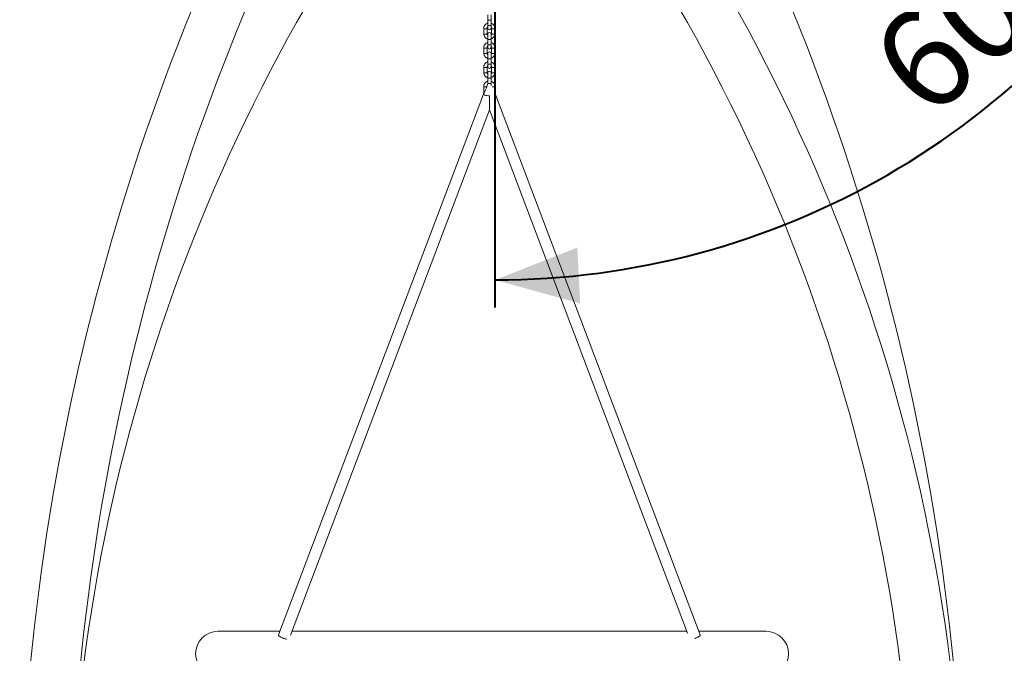
# Model space of a CAD drawing. Units: millimetres. Extents: x 0 to 42, y 0 to 29.8.
# Drawn here: x 20.6 to 24.1, y 7.7 to 10 of the extents above; entities that cross this region are included whole.
import ezdxf

# ---------------------------------------------------------------- set-up
doc = ezdxf.new("R2010")
doc.units = ezdxf.units.MM
doc.layers.add('LE_NORM', color=179, linetype='Continuous', lineweight=40)
doc.styles.add('SLDTEXTSTYLE0', font='TXT', dxfattribs={"width": 0.605})
doc.dimstyles.new('SLDDIMSTYLE1', dxfattribs={"dimtxt": 0.35, "dimasz": 0.3, "dimexe": 0, "dimexo": 0.0625, "dimgap": 0.0875, "dimtad": 1, "dimdec": 4, "dimlfac": 50, "dimzin": 12, "dimdsep": 46, "dimtxsty": 'SLDTEXTSTYLE0', "dimsah": 1, "dimcen": 0.09, "dimazin": 3, "dimtfac": 1, "dimtofl": 0, "dimtmove": 0, "dimatfit": 3, "dimfxl": 1, "dimfrac": 2, "dimtolj": 1, "dimtzin": 12, "dimarcsym": 0})

# ---------------------------------------------------------------- blocks, each defined once
blk = doc.blocks.new('_D_14')
at = {"layer": 'LE_NORM'}
for p, q in [((23.422, 11.1968), (24.8439, 10.3759)), ((22.3258, 10.2871), (22.3258, 8.9221))]:
    blk.add_line(p, q, dxfattribs=at)
blk.add_arc((22.3258, 11.8297), 2.8086, 270, 330, dxfattribs=at)
for points in [[(24.7581, 10.4254), (24.5107, 10.2285), (24.6783, 10.1194)], [(22.3258, 9.0211), (22.6307, 8.9372), (22.6201, 9.1369)]]:
    blk.add_solid(points, dxfattribs=at)
at = {"layer": 'LE_NORM', "insert": (23.6439, 9.8499), "char_height": 0.35, "attachment_point": 1, "rotation": 41.2773, "style": 'SLDTEXTSTYLE0'}
blk.add_mtext('60°', dxfattribs=at)

msp = doc.modelspace()

# ---------------------------------------------------------------- linework, layer by layer
at = {"color": 7, "linetype": 'Continuous', "lineweight": 15}
for p, q in [((22.2997935, 9.9696348), (22.2997935, 9.9517671)), ((22.3117935, 9.9517671), (22.3117935, 9.9696348)), ((22.2997935, 9.9517671), (22.2997935, 9.9325455)), ((22.2997935, 9.9325455), (22.2997935, 9.9224132)), ((22.3117935, 9.9325455), (22.3117935, 9.9517671)), ((22.3117935, 9.9224132), (22.3117935, 9.9325455)), ((22.2857935, 9.9210359), (22.2857935, 9.9018143)), ((22.2977935, 9.9018143), (22.2977935, 9.9210359)), ((22.2997935, 9.900437), (22.2997935, 9.8825693)), ((22.3117935, 9.8825693), (22.3117935, 9.900437)), ((22.3137935, 9.9210359), (22.3137935, 9.9018143)), ((22.3257935, 9.9018143), (22.3257935, 9.9210359)), ((22.2997935, 9.8825693), (22.2997935, 9.8633477)), ((22.2997935, 9.8633477), (22.2997935, 9.8532154)), ((22.3117935, 9.8633477), (22.3117935, 9.8825693)), ((22.3117935, 9.8532154), (22.3117935, 9.8633477)), ((22.2857935, 9.8518381), (22.2857935, 9.8326165)), ((22.2977935, 9.8326165), (22.2977935, 9.8518381)), ((22.2997935, 9.8312392), (22.2997935, 9.8133715)), ((22.3117935, 9.8133715), (22.3117935, 9.8312392)), ((22.3137935, 9.8518381), (22.3137935, 9.8326165)), ((22.3257935, 9.8326165), (22.3257935, 9.8518381)), ((22.2997935, 9.8133715), (22.2997935, 9.7941499)), ((22.2997935, 9.7941499), (22.2997935, 9.7840176)), ((22.3117935, 9.7941499), (22.3117935, 9.8133715)), ((22.3117935, 9.7840176), (22.3117935, 9.7941499)), ((22.2857935, 9.7826403), (22.2857935, 9.7634187)), ((22.2977935, 9.7634187), (22.2977935, 9.7826403)), ((22.2997935, 9.7620414), (22.2997935, 9.7441736)), ((22.3117935, 9.7441736), (22.3117935, 9.7620414)), ((22.3137935, 9.7826403), (22.3137935, 9.7634187)), ((22.3257935, 9.7634187), (22.3257935, 9.7826403)), ((22.2997935, 9.7441736), (22.2997935, 9.724952)), ((22.2997935, 9.724952), (22.2997935, 9.7222947)), ((22.3117935, 9.724952), (22.3117935, 9.7441736)), ((22.3117935, 9.7164147), (22.3117935, 9.724952)), ((22.2845227, 9.6860294), (21.5518699, 7.7514247)), ((22.284561, 9.6853188), (22.2846121, 9.685184)), ((22.2857935, 9.7134425), (22.2857935, 9.6942209)), ((23.059717, 7.7514247), (22.3253863, 9.6904601)), ((22.3257935, 9.6942209), (22.3257935, 9.7134425)), ((22.3057935, 9.6801993), (22.3057935, 9.6292534)), ((21.5943585, 7.7506753), (22.3057935, 9.6292534)), ((22.3057935, 9.6292534), (23.0144103, 7.7581169)), ((21.5567616, 7.7643413), (21.3353606, 7.7643413)), ((21.5517798, 7.7509156), (21.5518699, 7.7514247)), ((23.012053, 7.7643413), (21.5995339, 7.7643413)), ((23.2953606, 7.7643413), (23.0548254, 7.7643413)), ((23.0598072, 7.7509156), (23.059717, 7.7514247))]:
    msp.add_line(p, q, dxfattribs=at)
at = {"color": 8, "linetype": 'Continuous', "lineweight": 15, "flags": 128}
for points in [[(22.2997935, 9.9517671), (22.3001553, 9.9512002), (22.3011972, 9.9507016), (22.3027935, 9.9503316), (22.3047516, 9.9501347), (22.3068354, 9.9501347), (22.3087935, 9.9503316), (22.3103898, 9.9507016), (22.3114316, 9.9512002), (22.3117935, 9.9517671)], [(22.2997935, 9.9325455), (22.3001553, 9.9319786), (22.3011972, 9.93148), (22.3027935, 9.93111), (22.3047516, 9.9309131), (22.3068354, 9.9309131), (22.3087935, 9.93111), (22.3103898, 9.93148), (22.3114316, 9.9319786), (22.3117935, 9.9325455), (22.3117935, 9.9325455)], [(22.2857935, 9.9210353), (22.2858846, 9.9207481), (22.2865973, 9.9202071), (22.2879368, 9.9197661), (22.2897414, 9.9194783), (22.2917935, 9.9193783)], [(22.2857935, 9.9018143), (22.2858846, 9.9015265), (22.2865973, 9.9009855), (22.2879368, 9.9005445), (22.2897414, 9.9002567), (22.2917935, 9.9001567)], [(22.2917935, 9.9193783), (22.2938456, 9.9194783), (22.2956502, 9.9197661), (22.2969896, 9.9202071), (22.2977023, 9.9207481), (22.2977933, 9.9210495)], [(22.2917935, 9.9001567), (22.2938456, 9.9002567), (22.2956502, 9.9005445), (22.2969896, 9.9009855), (22.2977023, 9.9015265), (22.2977935, 9.9018143)], [(22.3197935, 9.9001567), (22.3177414, 9.9002567), (22.3159368, 9.9005445), (22.3145973, 9.9009855), (22.3138846, 9.9015265), (22.3137935, 9.9018143)], [(22.3197935, 9.9193783), (22.3177414, 9.9194783), (22.3159368, 9.9197661), (22.3145973, 9.9202071), (22.3138846, 9.9207481), (22.3137936, 9.9210244)], [(22.3257935, 9.9210352), (22.3257023, 9.9207481), (22.3249896, 9.9202071), (22.3236502, 9.9197661), (22.3218456, 9.9194783), (22.3197935, 9.9193783)], [(22.3257935, 9.9018143), (22.3257023, 9.9015265), (22.3249896, 9.9009855), (22.3236502, 9.9005445), (22.3218456, 9.9002567), (22.3197935, 9.9001567)], [(22.2997935, 9.8825693), (22.3001553, 9.8820024), (22.3011972, 9.8815038), (22.3027935, 9.8811338), (22.3047516, 9.8809369), (22.3068354, 9.8809369), (22.3087935, 9.8811338), (22.3103898, 9.8815038), (22.3114316, 9.8820024), (22.3117935, 9.8825693)], [(22.2997935, 9.8633477), (22.3001553, 9.8627807), (22.3011972, 9.8622822), (22.3027935, 9.8619121), (22.3047516, 9.8617152), (22.3068354, 9.8617152), (22.3087935, 9.8619121), (22.3103898, 9.8622822), (22.3114316, 9.8627807), (22.3117935, 9.8633477), (22.3117935, 9.8633477)], [(22.2857935, 9.8518375), (22.2858846, 9.8515503), (22.2865973, 9.8510093), (22.2879368, 9.8505683), (22.2897414, 9.8502805), (22.2917935, 9.8501805)], [(22.2857935, 9.8326165), (22.2858846, 9.8323287), (22.2865973, 9.8317877), (22.2879368, 9.8313467), (22.2897414, 9.8310589), (22.2917935, 9.8309589)], [(22.2917935, 9.8501805), (22.2938456, 9.8502805), (22.2956502, 9.8505683), (22.2969896, 9.8510093), (22.2977023, 9.8515503), (22.2977933, 9.8518517)], [(22.2917935, 9.8309589), (22.2938456, 9.8310589), (22.2956502, 9.8313467), (22.2969896, 9.8317877), (22.2977023, 9.8323287), (22.2977935, 9.8326165)], [(22.3197935, 9.8309589), (22.3177414, 9.8310589), (22.3159368, 9.8313467), (22.3145973, 9.8317877), (22.3138846, 9.8323287), (22.3137935, 9.8326165)], [(22.3197935, 9.8501805), (22.3177414, 9.8502805), (22.3159368, 9.8505683), (22.3145973, 9.8510093), (22.3138846, 9.8515503), (22.3137936, 9.8518265)], [(22.3257935, 9.8518374), (22.3257023, 9.8515503), (22.3249896, 9.8510093), (22.3236502, 9.8505683), (22.3218456, 9.8502805), (22.3197935, 9.8501805)], [(22.3257935, 9.8326165), (22.3257023, 9.8323287), (22.3249896, 9.8317877), (22.3236502, 9.8313467), (22.3218456, 9.8310589), (22.3197935, 9.8309589)], [(22.2997935, 9.8133715), (22.3001553, 9.8128045), (22.3011972, 9.812306), (22.3027935, 9.8119359), (22.3047516, 9.811739), (22.3068354, 9.811739), (22.3087935, 9.8119359), (22.3103898, 9.812306), (22.3114316, 9.8128045), (22.3117935, 9.8133715)], [(22.2997935, 9.7941499), (22.3001553, 9.7935829), (22.3011972, 9.7930844), (22.3027935, 9.7927143), (22.3047516, 9.7925174), (22.3068354, 9.7925174), (22.3087935, 9.7927143), (22.3103898, 9.7930844), (22.3114316, 9.7935829), (22.3117935, 9.7941499), (22.3117935, 9.7941499)], [(22.2857935, 9.7826396), (22.2858846, 9.7823525), (22.2865973, 9.7818115), (22.2879368, 9.7813705), (22.2897414, 9.7810827), (22.2917935, 9.7809827)], [(22.2857935, 9.7634187), (22.2858846, 9.7631308), (22.2865973, 9.7625899), (22.2879368, 9.7621489), (22.2897414, 9.761861), (22.2917935, 9.7617611)], [(22.2917935, 9.7809827), (22.2938456, 9.7810827), (22.2956502, 9.7813705), (22.2969896, 9.7818115), (22.2977023, 9.7823525), (22.2977933, 9.7826539)], [(22.2917935, 9.7617611), (22.2938456, 9.761861), (22.2956502, 9.7621489), (22.2969896, 9.7625899), (22.2977023, 9.7631308), (22.2977935, 9.7634187)], [(22.3197935, 9.7617611), (22.3177414, 9.761861), (22.3159368, 9.7621489), (22.3145973, 9.7625899), (22.3138846, 9.7631308), (22.3137935, 9.7634187)], [(22.3197935, 9.7809827), (22.3177414, 9.7810827), (22.3159368, 9.7813705), (22.3145973, 9.7818115), (22.3138846, 9.7823525), (22.3137936, 9.7826287)], [(22.3257935, 9.7826396), (22.3257023, 9.7823525), (22.3249896, 9.7818115), (22.3236502, 9.7813705), (22.3218456, 9.7810827), (22.3197935, 9.7809827)], [(22.3257935, 9.7634187), (22.3257023, 9.7631308), (22.3249896, 9.7625899), (22.3236502, 9.7621489), (22.3218456, 9.761861), (22.3197935, 9.7617611)], [(22.2997935, 9.7441736), (22.3001553, 9.7436067), (22.3011972, 9.7431082), (22.3027935, 9.7427381), (22.3047516, 9.7425412), (22.3068354, 9.7425412), (22.3087935, 9.7427381), (22.3103898, 9.7431082), (22.3114316, 9.7436067), (22.3117935, 9.7441736)], [(22.2997935, 9.724952), (22.3001553, 9.7243851), (22.3011972, 9.7238865), (22.3027935, 9.7235165), (22.3047516, 9.7233196), (22.3068354, 9.7233196), (22.3087935, 9.7235165), (22.3103898, 9.7238865), (22.3114316, 9.7243851), (22.3117935, 9.724952), (22.3117935, 9.724952)], [(22.2857935, 9.7134418), (22.2858846, 9.7131546), (22.2865973, 9.7126137), (22.2879368, 9.7121727), (22.2897414, 9.7118848), (22.2917935, 9.7117849)], [(22.2917935, 9.7117849), (22.2938456, 9.7118848), (22.295007, 9.7120427)], [(22.3197935, 9.7117849), (22.3177414, 9.7118848), (22.3159975, 9.7121588)], [(22.3257935, 9.7134417), (22.3257023, 9.7131546), (22.3249896, 9.7126137), (22.3236502, 9.7121727), (22.3218456, 9.7118848), (22.3197935, 9.7117849)]]:
    msp.add_lwpolyline(points, dxfattribs=at)
at = {"color": 7, "linetype": 'Continuous', "lineweight": 15, "flags": 128}
for points in [[(21.5817078, 7.7359953), (21.5799705, 7.7362692), (21.5767205, 7.7369697), (21.5732483, 7.7379367), (21.5696794, 7.7391351), (21.5661428, 7.7405217), (21.5627664, 7.7420464), (21.5596721, 7.743654), (21.5569719, 7.7452864), (21.5547632, 7.7468847), (21.553126, 7.7483911), (21.5521194, 7.7497511), (21.5517798, 7.7509156)], [(23.0406958, 7.7387058), (23.0419076, 7.7391351), (23.0454442, 7.7405217), (23.0488206, 7.7420464), (23.0519149, 7.743654), (23.0546151, 7.7452864), (23.0568238, 7.7468847), (23.058461, 7.7483911), (23.0594676, 7.7497511), (23.0598072, 7.7509156)]]:
    msp.add_lwpolyline(points, dxfattribs=at)
at = {"color": 7, "linetype": 'Continuous', "lineweight": 15}
for centre, radius, start, end in [((28.9653606, 6.8443413), 8.3389, 150.49910519, 180), ((15.6653606, 6.8443413), 8.3389, 0, 29.50089481), ((28.9653606, 6.8443413), 8.1611, 150.49910519, 180), ((17.5153606, 6.8443413), 6.4889, 360, 38.43590209), ((27.1153606, 6.8443413), 6.3111, 141.56252923, 180), ((17.5153606, 6.8443413), 6.3111, 360, 38.43749448), ((22.3057935, 9.9224132), 0.006, 180, 0), ((22.3057935, 9.900437), 0.006, 0, 180), ((22.3057935, 9.8532154), 0.006, 180, 0), ((22.3057935, 9.8312392), 0.006, 0, 180), ((22.3057935, 9.7840176), 0.006, 180, 0), ((22.3057935, 9.7620414), 0.006, 0, 180), ((21.3353606, 7.6843413), 0.08, 90, 270), ((23.2953606, 7.6843413), 0.08, 270, 90)]:
    msp.add_arc(centre, radius, start, end, dxfattribs=at)
at = {"color": 8, "linetype": 'Continuous', "lineweight": 15}
for centre, radius, start, end in [((22.2876612, 9.6950405), 0.0020396, 203.6924609, 271.8645655), ((22.3232238, 9.695958), 0.0031017, 269.5614968, 325.9408799)]:
    msp.add_arc(centre, radius, start, end, dxfattribs=at)
at = {"color": 7, "linetype": 'Continuous', "lineweight": 15}
for centre, major_axis, ratio, start_param, end_param in [((22.2951517, 9.7138247), (0.0104866, 0.0286305), 0.063247416, 2.970600497, 5.08592882), ((22.3057935, 9.6857246), (0.0212836, 0), 0.259606476, 3.043592212, 4.71238898), ((22.2951517, 9.7138247), (0.0104866, 0.0286305), 0.063247416, 2.465802658, 2.970600497)]:
    msp.add_ellipse(centre, major_axis=major_axis, ratio=ratio, start_param=start_param, end_param=end_param, dxfattribs=at)
for points, knots in [([(22.2997935, 9.9395694), (22.2996927, 9.939547), (22.2984305, 9.9392664), (22.2961728, 9.9381663), (22.2931691, 9.9362737), (22.2905867, 9.9338294), (22.2884838, 9.9309938), (22.2869492, 9.9278381), (22.2859746, 9.9244832), (22.2858536, 9.92218), (22.2857935, 9.9210359)], [0, 0, 0, 0, 0.012327825, 0.154308857, 0.296211837, 0.43792522, 0.579351363, 0.720424242, 0.861125519, 1, 1, 1, 1]), ([(22.3257935, 9.9210359), (22.3257684, 9.9217653), (22.3257036, 9.9236462), (22.3250526, 9.9266324), (22.3237412, 9.929855), (22.3218564, 9.9327967), (22.3194727, 9.9353767), (22.3166475, 9.9374763), (22.3140491, 9.9388868), (22.3123522, 9.9393591), (22.3117935, 9.9395146)], [0, 0, 0, 0, 0.088669657, 0.228677487, 0.368726774, 0.508854594, 0.649188563, 0.789819682, 0.930794182, 1, 1, 1, 1]), ([(22.2857935, 9.9018143), (22.2858186, 9.901085), (22.2858834, 9.899204), (22.2865344, 9.8962179), (22.2878458, 9.8929952), (22.2897306, 9.8900535), (22.2921143, 9.8874735), (22.2949395, 9.885374), (22.2975379, 9.8839635), (22.2992348, 9.8834912), (22.2997935, 9.8833357)], [0, 0, 0, 0, 0.0886696567, 0.2286774868, 0.3687267735, 0.5088545942, 0.6491885634, 0.7898196822, 0.9307941822, 1, 1, 1, 1]), ([(22.2977935, 9.9210359), (22.2978024, 9.9213034), (22.2978346, 9.9222674), (22.2983254, 9.9238722), (22.2990555, 9.9252789), (22.2997087, 9.9258339), (22.2997935, 9.9259059)], [0, 0, 0, 0, 0.1520164846, 0.5479683957, 0.9413534465, 1, 1, 1, 1]), ([(22.2997935, 9.8969772), (22.2994715, 9.8973275), (22.2986675, 9.8982021), (22.2979571, 9.8998863), (22.2978469, 9.9011843), (22.2977935, 9.9018143)], [0, 0, 0, 0, 0.255818801, 0.638786885, 1, 1, 1, 1]), ([(22.3117935, 9.9258731), (22.3121155, 9.9255228), (22.3129195, 9.9246481), (22.3136299, 9.9229639), (22.31374, 9.9216659), (22.3137935, 9.9210359)], [0, 0, 0, 0, 0.255818801, 0.638786885, 1, 1, 1, 1]), ([(22.3117935, 9.8832808), (22.3118943, 9.8833033), (22.3131565, 9.8835838), (22.3154142, 9.884684), (22.3184179, 9.8865765), (22.3210003, 9.8890208), (22.3231032, 9.8918565), (22.3246378, 9.8950121), (22.3256124, 9.898367), (22.3257334, 9.9006702), (22.3257935, 9.9018143)], [0, 0, 0, 0, 0.012327825, 0.154308857, 0.296211837, 0.43792522, 0.579351363, 0.720424242, 0.861125519, 1, 1, 1, 1]), ([(22.3137935, 9.9018143), (22.3137846, 9.9015469), (22.3137524, 9.9005829), (22.3132616, 9.8989781), (22.3125315, 9.8975713), (22.3118783, 9.8970163), (22.3117935, 9.8969443)], [0, 0, 0, 0, 0.152016485, 0.547968396, 0.941353447, 1, 1, 1, 1]), ([(22.2997935, 9.8703716), (22.2996927, 9.8703492), (22.2984305, 9.8700686), (22.2961728, 9.8689685), (22.2931691, 9.8670759), (22.2905867, 9.8646316), (22.2884838, 9.861796), (22.2869492, 9.8586403), (22.2859746, 9.8552854), (22.2858536, 9.8529822), (22.2857935, 9.8518381)], [0, 0, 0, 0, 0.012327825, 0.154308857, 0.296211837, 0.43792522, 0.579351363, 0.720424242, 0.861125519, 1, 1, 1, 1]), ([(22.3257935, 9.8518381), (22.3257684, 9.8525675), (22.3257036, 9.8544484), (22.3250526, 9.8574346), (22.3237412, 9.8606572), (22.3218564, 9.8635989), (22.3194727, 9.8661789), (22.3166475, 9.8682784), (22.3140491, 9.869689), (22.3123522, 9.8701612), (22.3117935, 9.8703167)], [0, 0, 0, 0, 0.088669657, 0.228677487, 0.368726774, 0.508854594, 0.649188563, 0.789819682, 0.930794182, 1, 1, 1, 1]), ([(22.2857935, 9.8326165), (22.2858186, 9.8318872), (22.2858834, 9.8300062), (22.2865344, 9.82702), (22.2878458, 9.8237974), (22.2897306, 9.8208557), (22.2921143, 9.8182757), (22.2949395, 9.8161762), (22.2975379, 9.8147657), (22.2992348, 9.8142934), (22.2997935, 9.8141379)], [0, 0, 0, 0, 0.088669657, 0.228677487, 0.368726774, 0.508854594, 0.649188563, 0.789819682, 0.930794182, 1, 1, 1, 1]), ([(22.2977935, 9.8518381), (22.2978024, 9.8521055), (22.2978346, 9.8530695), (22.2983254, 9.8546744), (22.2990555, 9.8560811), (22.2997087, 9.8566361), (22.2997935, 9.8567081)], [0, 0, 0, 0, 0.1520164846, 0.5479683957, 0.9413534465, 1, 1, 1, 1]), ([(22.2997935, 9.8277794), (22.2994715, 9.8281297), (22.2986675, 9.8290043), (22.2979571, 9.8306885), (22.2978469, 9.8319865), (22.2977935, 9.8326165)], [0, 0, 0, 0, 0.255818801, 0.638786885, 1, 1, 1, 1]), ([(22.3117935, 9.8566753), (22.3121155, 9.856325), (22.3129195, 9.8554503), (22.3136299, 9.8537661), (22.31374, 9.8524681), (22.3137935, 9.8518381)], [0, 0, 0, 0, 0.255818801, 0.638786885, 1, 1, 1, 1]), ([(22.3117935, 9.814083), (22.3118943, 9.8141054), (22.3131565, 9.814386), (22.3154142, 9.8154862), (22.3184179, 9.8173787), (22.3210003, 9.819823), (22.3231032, 9.8226587), (22.3246378, 9.8258143), (22.3256124, 9.8291692), (22.3257334, 9.8314724), (22.3257935, 9.8326165)], [0, 0, 0, 0, 0.012327825, 0.154308857, 0.296211837, 0.43792522, 0.579351363, 0.720424242, 0.861125519, 1, 1, 1, 1]), ([(22.3137935, 9.8326165), (22.3137846, 9.8323491), (22.3137524, 9.8313851), (22.3132616, 9.8297803), (22.3125315, 9.8283735), (22.3118783, 9.8278185), (22.3117935, 9.8277465)], [0, 0, 0, 0, 0.152016485, 0.547968396, 0.941353447, 1, 1, 1, 1]), ([(22.2997935, 9.8011738), (22.2996927, 9.8011514), (22.2984305, 9.8008708), (22.2961728, 9.7997706), (22.2931691, 9.7978781), (22.2905867, 9.7954338), (22.2884838, 9.7925981), (22.2869492, 9.7894425), (22.2859746, 9.7860876), (22.2858536, 9.7837844), (22.2857935, 9.7826403)], [0, 0, 0, 0, 0.012327825, 0.154308857, 0.296211837, 0.43792522, 0.579351363, 0.720424242, 0.861125519, 1, 1, 1, 1]), ([(22.2977935, 9.7826403), (22.2978024, 9.7829077), (22.2978346, 9.7838717), (22.2983254, 9.7854765), (22.2990555, 9.7868833), (22.2997087, 9.7874383), (22.2997935, 9.7875103)], [0, 0, 0, 0, 0.1520164846, 0.5479683957, 0.9413534465, 1, 1, 1, 1]), ([(22.3257935, 9.7826403), (22.3257684, 9.7833696), (22.3257036, 9.7852506), (22.3250526, 9.7882368), (22.3237412, 9.7914594), (22.3218564, 9.7944011), (22.3194727, 9.7969811), (22.3166475, 9.7990806), (22.3140491, 9.8004911), (22.3123522, 9.8009634), (22.3117935, 9.8011189)], [0, 0, 0, 0, 0.088669657, 0.228677487, 0.368726774, 0.508854594, 0.649188563, 0.789819682, 0.930794182, 1, 1, 1, 1]), ([(22.3117935, 9.7874774), (22.3121155, 9.7871272), (22.3129195, 9.7862525), (22.3136299, 9.7845683), (22.31374, 9.7832703), (22.3137935, 9.7826403)], [0, 0, 0, 0, 0.255818801, 0.638786885, 1, 1, 1, 1]), ([(22.2857935, 9.7634187), (22.2858186, 9.7626893), (22.2858834, 9.7608084), (22.2865344, 9.7578222), (22.2878458, 9.7545996), (22.2897306, 9.7516579), (22.2921143, 9.7490779), (22.2949395, 9.7469784), (22.2975379, 9.7455679), (22.2992348, 9.7450956), (22.2997935, 9.7449401)], [0, 0, 0, 0, 0.088669657, 0.228677487, 0.368726774, 0.508854594, 0.649188563, 0.789819682, 0.930794182, 1, 1, 1, 1]), ([(22.2997935, 9.7585816), (22.2994715, 9.7589318), (22.2986675, 9.7598065), (22.2979571, 9.7614907), (22.2978469, 9.7627887), (22.2977935, 9.7634187)], [0, 0, 0, 0, 0.255818801, 0.638786885, 1, 1, 1, 1]), ([(22.3117935, 9.7448852), (22.3118943, 9.7449076), (22.3131565, 9.7451882), (22.3154142, 9.7462884), (22.3184179, 9.7481809), (22.3210003, 9.7506252), (22.3231032, 9.7534608), (22.3246378, 9.7566165), (22.3256124, 9.7599714), (22.3257334, 9.7622746), (22.3257935, 9.7634187)], [0, 0, 0, 0, 0.012327825, 0.154308857, 0.296211837, 0.43792522, 0.579351363, 0.720424242, 0.861125519, 1, 1, 1, 1]), ([(22.3137935, 9.7634187), (22.3137846, 9.7631513), (22.3137524, 9.7621873), (22.3132616, 9.7605825), (22.3125315, 9.7591757), (22.3118783, 9.7586207), (22.3117935, 9.7585487)], [0, 0, 0, 0, 0.152016485, 0.547968396, 0.941353447, 1, 1, 1, 1]), ([(22.2997935, 9.731976), (22.2996927, 9.7319536), (22.2984305, 9.731673), (22.2961728, 9.7305728), (22.2931691, 9.7286803), (22.2905867, 9.726236), (22.2884838, 9.7234003), (22.2869492, 9.7202447), (22.2859746, 9.7168898), (22.2858536, 9.7145866), (22.2857935, 9.7134425)], [0, 0, 0, 0, 0.012327825, 0.154308857, 0.296211837, 0.43792522, 0.579351363, 0.720424242, 0.861125519, 1, 1, 1, 1]), ([(22.3257935, 9.7134425), (22.3257684, 9.7141718), (22.3257036, 9.7160528), (22.3250526, 9.719039), (22.3237412, 9.7222616), (22.3218564, 9.7252033), (22.3194727, 9.7277833), (22.3166475, 9.7298828), (22.3140491, 9.7312933), (22.3123522, 9.7317656), (22.3117935, 9.7319211)], [0, 0, 0, 0, 0.088669657, 0.228677487, 0.368726774, 0.508854594, 0.649188563, 0.789819682, 0.930794182, 1, 1, 1, 1]), ([(22.2857935, 9.6942209), (22.2858067, 9.6934893), (22.2858314, 9.6921262), (22.2861568, 9.6908017), (22.2863076, 9.6901881)], [0, 0, 0, 0, 0.536715354, 1, 1, 1, 1]), ([(22.3253863, 9.6904601), (22.3254196, 9.6905755), (22.3257708, 9.6917908), (22.3257827, 9.6930664), (22.3257935, 9.6942209)], [0, 0, 0, 0, 0.094934167, 1, 1, 1, 1])]:
    msp.add_open_spline(points, degree=3, knots=knots, dxfattribs=at)

# ---------------------------------------------------------------- dimensions: what is measured, and where the dimension line sits
at = {"layer": 'LE_NORM'}
dim = msp.add_angular_dim_2l(base=(23.7300824, 9.3974006), line1=((22.3257935, 10.386199), (22.3257935, 10.4054207)), line2=((23.3195476, 11.2559561), (23.336194, 11.2463453)), dimstyle='SLDDIMSTYLE1', dxfattribs=at)
dim.commit()
dim.dimension.update_dxf_attribs({"geometry": '_D_14', "text_midpoint": (24.1786245, 9.7189833), "dimtype": 162})

doc.saveas('drawing.dxf')
